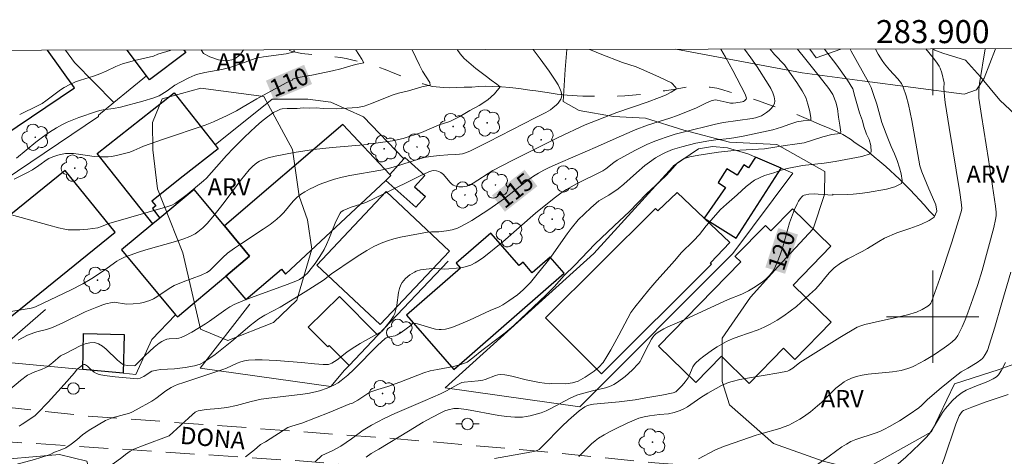
# Model space of a CAD drawing. Units: metres. Extents: x 283595 to 284110, y 1670464 to 1671028.
# Drawn here: x 283821 to 283906, y 1670988 to 1671026 of the extents above; entities that cross this region are included whole.
import ezdxf
from ezdxf.enums import TextEntityAlignment as Align

# ---------------------------------------------------------------- set-up
doc = ezdxf.new("R2010")
doc.units = ezdxf.units.M
doc.header["$MEASUREMENT"] = 0
doc.linetypes.add('HIDDEN', pattern=[0.375, 0.25, -0.125])
doc.linetypes.add('Intermitente', pattern=[48, 15, -2, 2, -2, 2, -2, 2, -2, 2, -2, 15])
for name, color, linetype, lineweight in [('Articulacao', 7, 'Continuous', 18), ('Cerca', 8, 'Cerca', 20), ('Edificacoes', 7, 'Continuous', 30), ('Malha_Coordenadas', 7, 'Continuous', 15), ('Muro_Grade', 8, 'Continuous', 20), ('Nao_Pavimentada_S_Mfio', 10, 'HIDDEN', 15), ('Poste', 7, 'Continuous', 9), ('Rio_Intermitente', 5, 'Intermitente', 9), ('Topon_Curvas_Mestras_Masc', 255, 'Continuous', 9), ('Topon_de_Vias', 7, 'Continuous', 9)]:
    doc.layers.add(name, color=color, linetype=linetype, lineweight=lineweight)
for name, color, linetype, lineweight, true_color in [('Arvores_Isoladas', 7, 'Continuous', 18, 0x00ff33), ('Curvas_Intermediarias', 7, 'Continuous', 9, 0x783c14), ('Curvas_Mestras', 7, 'Continuous', 20, 0x783c14), ('Topon_Curvas_Mestras', 7, 'Continuous', 9, 0x783c14), ('Topon_Vegetacao', 7, 'Continuous', 9, 0x00ff33), ('Vegetacao', 7, 'Orla8', 9, 0x00ff33)]:
    doc.layers.add(name, color=color, linetype=linetype, lineweight=lineweight, true_color=true_color)
doc.styles.add('Arial', font='arial.ttf', dxfattribs={"height": 1.5})
doc.styles.get("Standard").update_dxf_attribs({"font": 'arial.ttf'})
doc.linetypes.add('Cerca', pattern='A,10,0,["X",Standard,S=1,R=0,X=0,Y=-0.5],0.1', length=10.1)
doc.linetypes.add('Orla8', pattern='A,6,-0.5,["V",Standard,S=1,R=0,X=-0.5,Y=-1],-0.5,6,-0.5,["V",Standard,S=1,R=0,X=-0.5,Y=-1],-0.5', length=14)

# ---------------------------------------------------------------- blocks, each defined once
blk = doc.blocks.new('Poste')
at = {"layer": 'Poste'}
for points in [[(-0.5, 0), (-1, 0)], [(0.5, 0), (1, 0)]]:
    blk.add_lwpolyline(points, dxfattribs=at)
blk.add_lwpolyline([(0, 0.5, 1), (0, -0.5, 1)], format="xyb", close=True, dxfattribs=at)
blk = doc.blocks.new('Arvore')
at = {"layer": 'Arvores_Isoladas'}
blk.add_lwpolyline([(-0.718, 0.493, 0.872324), (-0.722, -0.551, 0.862983), (0.284, -0.827, 0.900105), (0.89, 0.029, 0.863155), (0.262, 0.861, 0.882486)], format="xyb", close=True, dxfattribs=at)
blk.add_circle((0, 0), 0.0286, dxfattribs=at)

msp = doc.modelspace()

# ---------------------------------------------------------------- linework, layer by layer
at = {"layer": 'Articulacao', "flags": 128}
msp.add_lwpolyline([(283610.574, 1671022.811), (284092.617, 1671023.518), (284093.417, 1670469.25), (283611.399, 1670468.544), (283610.574, 1671022.811)], close=True, dxfattribs=at)
at = {"layer": 'Cerca', "flags": 128}
for points in [[(283854.118, 1671013.692), (283850.63, 1671017.347), (283847.807, 1671018.609), (283845.793, 1671018.88), (283842.709, 1671018.879), (283837.77, 1671014.927)], [(283827.202, 1670985.605), (283826.651, 1670987.486), (283824.282, 1670988.059), (283817.612, 1670987.477), (283817.966, 1670986.148)]]:
    msp.add_lwpolyline(points, dxfattribs=at)
at = {"layer": 'Curvas_Intermediarias', "flags": 128}
for points, elevation in [([(283819.411, 1670993.22), (283820.884, 1670994.473), (283821.504, 1670994.924), (283821.74, 1670995.058), (283821.988, 1670995.172), (283822.764, 1670995.466), (283823.016, 1670995.573), (283823.258, 1670995.698), (283823.413, 1670995.796), (283823.704, 1670996.023), (283824.351, 1670996.61), (283824.788, 1670996.813), (283826.066, 1670997.481), (283826.486, 1670997.649), (283826.896, 1670997.749), (283827.292, 1670997.755), (283827.648, 1670997.653), (283827.99, 1670997.454), (283828.322, 1670997.187), (283829.298, 1670996.234), (283829.737, 1670995.879), (283829.825, 1670995.844), (283830.207, 1670995.787), (283830.772, 1670995.75), (283830.831, 1670995.782), (283830.977, 1670995.923), (283831.69, 1670996.653), (283832.474, 1670997.353), (283832.913, 1670997.705), (283833.142, 1670997.856), (283833.381, 1670997.985), (283833.572, 1670998.052), (283833.776, 1670998.087), (283834.42, 1670998.12), (283834.629, 1670998.149), (283834.827, 1670998.206), (283835.138, 1670998.342), (283835.743, 1670998.664), (283836.918, 1670999.395), (283837.277, 1670999.631), (283838.679, 1671000.631), (283839.042, 1671000.856), (283839.42, 1671001.053), (283840.166, 1671001.382), (283840.928, 1671001.68), (283844.019, 1671002.788), (283844.776, 1671003.095), (283845.086, 1671003.248), (283845.38, 1671003.435), (283845.517, 1671003.542), (283845.763, 1671003.779), (283846.219, 1671004.329), (283846.436, 1671004.617), (283846.843, 1671005.215), (283847.207, 1671005.835), (283847.426, 1671006.276), (283847.622, 1671006.732), (283848.167, 1671008.122), (283848.368, 1671008.567), (283848.596, 1671008.989), (283848.668, 1671009.083), (283848.867, 1671009.224), (283849.553, 1671009.498), (283850.415, 1671009.762), (283850.835, 1671009.921), (283852.399, 1671010.664), (283855.503, 1671012.203), (283856.285, 1671012.573), (283856.567, 1671012.661), (283856.713, 1671012.675), (283856.974, 1671012.648), (283857.164, 1671012.601), (283857.341, 1671012.525), (283857.57, 1671012.335), (283858.11, 1671011.666), (283858.257, 1671011.524), (283858.419, 1671011.414), (283858.567, 1671011.351), (283858.904, 1671011.28), (283859.261, 1671011.277), (283859.597, 1671011.332), (283859.788, 1671011.395), (283860.154, 1671011.584), (283861.849, 1671012.694), (283863.536, 1671013.57), (283867.526, 1671015.547), (283869.86, 1671016.664), (283872.614, 1671017.722), (283875.224, 1671018.616), (283876.291, 1671019.02), (283876.816, 1671019.238), (283877.316, 1671019.48), (283877.771, 1671019.764), (283877.715, 1671019.891), (283877.335, 1671020.284), (283876.236, 1671020.817), (283874.751, 1671021.483), (283874.283, 1671021.671), (283873.097, 1671022.071), (283871.149, 1671022.822), (283870.469, 1671023.094), (283870.243, 1671023.192)], 114), ([(283820.053, 1671000.47), (283820.938, 1671000.603), (283821.818, 1671000.758), (283822.033, 1671000.812), (283822.243, 1671000.885), (283825.223, 1671002.316), (283826.297, 1671002.869), (283827.073, 1671003.334), (283828.082, 1671003.998), (283829.231, 1671004.815), (283829.433, 1671004.931), (283829.903, 1671005.158), (283830.389, 1671005.357), (283831.132, 1671005.618), (283831.766, 1671005.814), (283834.332, 1671006.522), (283834.959, 1671006.726), (283835.572, 1671006.96), (283835.812, 1671007.072), (283836.044, 1671007.206), (283836.267, 1671007.358), (283836.686, 1671007.704), (283837.062, 1671008.089), (283837.572, 1671008.684), (283838.546, 1671009.92), (283839.965, 1671011.818), (283840.703, 1671012.759), (283841.034, 1671013.07), (283841.374, 1671013.347), (283841.62, 1671013.496), (283841.802, 1671013.58), (283842.374, 1671013.789), (283842.966, 1671013.939), (283844.62, 1671014.256), (283846.286, 1671014.512), (283847.916, 1671014.693), (283851.001, 1671014.951), (283851.058, 1671015.025), (283851.713, 1671015.067), (283853.15, 1671015.272), (283854.061, 1671015.453), (283855.672, 1671015.973), (283857.208, 1671016.637), (283858.126, 1671016.945), (283858.988, 1671017.368), (283859.844, 1671017.894), (283860.662, 1671018.336), (283861.405, 1671018.813), (283862.004, 1671019.345), (283862.497, 1671019.936), (283862.186, 1671020.174), (283861.699, 1671020.525), (283861.3, 1671020.852), (283860.364, 1671021.53), (283859.371, 1671022.395), (283859.003, 1671022.813), (283858.751, 1671023.175)], 112), ([(283820.102, 1671008.834), (283823.35, 1671007.955), (283824.177, 1671007.712), (283824.731, 1671007.587), (283825.011, 1671007.553), (283825.353, 1671007.536), (283826.042, 1671007.546), (283826.734, 1671007.603), (283827.582, 1671007.727), (283827.904, 1671007.833), (283828.543, 1671008.079), (283833.674, 1671009.575), (283834.008, 1671009.69), (283834.315, 1671009.852), (283835.346, 1671010.618), (283836.764, 1671011.783), (283837.009, 1671012.037), (283838.751, 1671013.977), (283839.368, 1671014.633), (283840.319, 1671015.584), (283841.297, 1671016.507), (283841.791, 1671016.948), (283842.295, 1671017.356), (283842.828, 1671017.716), (283843.191, 1671017.907), (283843.448, 1671018), (283843.579, 1671018.031), (283844.018, 1671018.063), (283844.881, 1671018.076), (283845.4, 1671018.118), (283845.924, 1671018.106), (283846.536, 1671018.117), (283847.129, 1671018.075), (283848.253, 1671018.026), (283850.113, 1671018.158), (283850.7, 1671018.279), (283851.325, 1671018.509), (283852.686, 1671019.064), (283853.192, 1671019.24), (283853.679, 1671019.385), (283854.528, 1671019.59), (283855.702, 1671019.94), (283856.42, 1671020.103), (283856.389, 1671020.315), (283855.759, 1671021.301), (283855.478, 1671021.828), (283854.84, 1671023.169)], 111), ([(283844.604, 1671023.154), (283844.65, 1671022.979), (283843.936, 1671022.822), (283841.969, 1671022.539), (283841.338, 1671022.424), (283840.295, 1671022.044), (283839.028, 1671021.627), (283838.36, 1671021.452), (283836.863, 1671021.181), (283836.265, 1671021.031), (283836.005, 1671020.947), (283835.497, 1671020.739), (283834.76, 1671020.365), (283834.284, 1671020.089), (283833.607, 1671019.597), (283833.144, 1671019.296), (283832.898, 1671019.178), (283832.436, 1671019.001), (283831.488, 1671018.697), (283829.55, 1671018.196), (283828.958, 1671018.081), (283828.059, 1671017.949), (283827.765, 1671017.888), (283827.476, 1671017.808), (283825.944, 1671017.29), (283824.944, 1671016.885), (283824.461, 1671016.652), (283823.995, 1671016.394), (283823.388, 1671016.007), (283822.8, 1671015.588), (283822.225, 1671015.146), (283820.528, 1671013.771)], 109), ([(283865.34, 1671023.185), (283865.966, 1671022.385), (283866.732, 1671021.316), (283867.325, 1671020.426), (283867.504, 1671020.118), (283867.655, 1671019.81), (283867.765, 1671019.505), (283867.824, 1671019.207), (283867.812, 1671019.04), (283867.748, 1671018.871), (283867.643, 1671018.702), (283867.511, 1671018.539), (283867.361, 1671018.383), (283867.057, 1671018.111), (283866.862, 1671017.962), (283866.434, 1671017.708), (283865.522, 1671017.263), (283861.474, 1671015.17), (283859.842, 1671014.362), (283859.477, 1671014.215), (283859.224, 1671014.144), (283858.968, 1671014.094), (283858.628, 1671014.065), (283857.938, 1671014.058), (283857.232, 1671013.999), (283856.432, 1671013.906), (283855.907, 1671013.805), (283855.015, 1671013.555), (283853.69, 1671013.122), (283852.797, 1671012.87), (283852.132, 1671012.725), (283849.442, 1671012.253), (283848.778, 1671012.11), (283848.124, 1671011.935), (283847.681, 1671011.796), (283846.801, 1671011.469), (283846.371, 1671011.28), (283845.953, 1671011.072), (283845.549, 1671010.844), (283845.164, 1671010.595), (283844.839, 1671010.335), (283844.542, 1671010.038), (283843.712, 1671009.058), (283843.423, 1671008.746), (283843.11, 1671008.462), (283842.524, 1671008.013), (283841.919, 1671007.586), (283840.057, 1671006.359), (283839.444, 1671005.94), (283838.846, 1671005.504), (283838.437, 1671005.147), (283837.479, 1671004.175), (283837.266, 1671003.989), (283837.034, 1671003.829), (283836.566, 1671003.622), (283834.99, 1671003.033), (283834.221, 1671002.7), (283833.909, 1671002.529), (283833.607, 1671002.334), (283832.718, 1671001.723), (283832.412, 1671001.546), (283832.094, 1671001.4), (283831.824, 1671001.311), (283831.544, 1671001.243), (283831.257, 1671001.194), (283830.671, 1671001.135), (283830.089, 1671001.104), (283829.909, 1671001.109), (283829.184, 1671001.24), (283829.006, 1671001.254), (283828.829, 1671001.244), (283828.293, 1671001.125), (283828.027, 1671001.042), (283827.5, 1671000.847), (283826.505, 1671000.422), (283824.625, 1670999.503), (283823.672, 1670999.077), (283823.136, 1670998.904), (283822.31, 1670998.7), (283822.04, 1670998.62), (283821.497, 1670998.399), (283820.67, 1670997.982)], 113), ([(283833.935, 1671023.139), (283833.86, 1671023.108), (283832.805, 1671022.776), (283832.434, 1671022.621), (283830.782, 1671022.237), (283829.729, 1671021.943), (283829.159, 1671021.721), (283828.327, 1671021.317), (283827.765, 1671021.069), (283827.215, 1671020.878), (283826.103, 1671020.534), (283825.659, 1671020.37), (283825.151, 1671020.151), (283824.667, 1671019.89), (283824.342, 1671019.673), (283823.086, 1671018.723), (283822.76, 1671018.51), (283822.418, 1671018.324), (283820.815, 1671017.555)], 108), ([(283826.838, 1670990.171), (283828.246, 1670991.012), (283828.831, 1670991.222), (283830.334, 1670991.652), (283830.543, 1670991.735), (283830.916, 1670991.92), (283832.264, 1670992.674), (283832.609, 1670992.908), (283833.494, 1670993.579), (283833.96, 1670993.868), (283834.227, 1670993.997), (283834.501, 1670994.112), (283835.065, 1670994.313), (283838.434, 1670995.42), (283838.75, 1670995.542), (283839.686, 1670995.965), (283840.001, 1670996.087), (283840.32, 1670996.182), (283840.645, 1670996.237), (283841.239, 1670996.274), (283841.839, 1670996.273), (283843.05, 1670996.199), (283845.248, 1670996.024), (283846.382, 1670995.912), (283847.134, 1670995.862), (283847.6, 1670995.869), (283847.873, 1670995.967), (283848.347, 1670996.272), (283849.199, 1670996.941), (283849.639, 1670997.254), (283850.335, 1670997.679), (283852.243, 1670998.759), (283852.938, 1670999.616), (283853.229, 1671000.059), (283853.341, 1671000.295), (283853.45, 1671000.637), (283853.521, 1671000.997), (283853.669, 1671002.104), (283853.75, 1671002.455), (283853.873, 1671002.783), (283853.983, 1671002.975), (283854.123, 1671003.156), (283854.285, 1671003.326), (283854.654, 1671003.627), (283855.045, 1671003.873), (283855.209, 1671003.952), (283855.569, 1671004.059), (283856.329, 1671004.166), (283856.789, 1671004.184), (283857.696, 1671004.136), (283859.031, 1671004.255), (283859.346, 1671004.304), (283859.65, 1671004.379), (283859.939, 1671004.488), (283860.328, 1671004.689), (283860.703, 1671004.924), (283861.068, 1671005.183), (283862.728, 1671006.511), (283865.542, 1671008.977), (283867.157, 1671010.279), (283867.87, 1671010.798), (283868.238, 1671011.039), (283869.104, 1671011.528), (283871.391, 1671012.659), (283871.661, 1671012.838), (283872.334, 1671013.385), (283872.621, 1671013.573), (283874.164, 1671014.414), (283875.214, 1671014.935), (283875.748, 1671015.171), (283876.29, 1671015.385), (283876.968, 1671015.619), (283877.657, 1671015.828), (283878.352, 1671016.019), (283881.155, 1671016.72), (283881.841, 1671016.846), (283884.338, 1671017.193), (283884.619, 1671017.251), (283884.887, 1671017.333), (283885.137, 1671017.445), (283885.582, 1671017.728), (283885.803, 1671017.906), (283886.002, 1671018.1), (283886.163, 1671018.305), (283886.269, 1671018.514), (283886.304, 1671018.723), (283886.253, 1671019.074), (283886.129, 1671019.438), (283885.951, 1671019.811), (283885.734, 1671020.187), (283884.773, 1671021.683), (283884.232, 1671022.471), (283883.672, 1671023.212)], 116), ([(283833.775, 1670989.662), (283835.796, 1670991.53), (283836.035, 1670991.716), (283836.163, 1670991.787), (283836.299, 1670991.837), (283836.639, 1670991.911), (283836.988, 1670991.958), (283838.065, 1670992.032), (283838.777, 1670992.117), (283839.631, 1670992.311), (283840.901, 1670992.654), (283841.756, 1670992.845), (283842.427, 1670992.949), (283845.137, 1670993.255), (283845.807, 1670993.358), (283846.467, 1670993.492), (283846.806, 1670993.58), (283847.477, 1670993.806), (283847.804, 1670993.947), (283848.12, 1670994.106), (283848.421, 1670994.284), (283848.705, 1670994.484), (283849.267, 1670994.945), (283849.806, 1670995.44), (283851.879, 1670997.544), (283852.469, 1670998.092), (283852.598, 1670998.162), (283852.88, 1670998.258), (283853.377, 1670998.356), (283853.561, 1670998.425), (283853.913, 1670998.646), (283854.754, 1670999.282), (283854.888, 1670999.405), (283854.96, 1670999.444), (283855.308, 1670999.382), (283856.558, 1670999.011), (283856.872, 1670998.938), (283857.186, 1670998.893), (283857.368, 1670998.887), (283857.738, 1670998.927), (283858.287, 1670999.077), (283858.921, 1670999.317), (283859.828, 1670999.707), (283861.627, 1671000.533), (283862.411, 1671000.869), (283862.708, 1671001.032), (283863.234, 1671001.369), (283864, 1671001.914), (283864.469, 1671002.323), (283865.104, 1671002.986), (283865.705, 1671003.687), (283866.567, 1671004.773), (283866.924, 1671005.244), (283868.285, 1671007.182), (283868.638, 1671007.656), (283869.256, 1671008.4), (283869.786, 1671008.943), (283870.345, 1671009.458), (283871.049, 1671010.05), (283871.902, 1671010.545), (283872.716, 1671011.086), (283873.216, 1671011.5), (283874.3, 1671012.483), (283875.038, 1671013.117), (283875.423, 1671013.41), (283875.968, 1671013.774), (283876.542, 1671014.099), (283876.837, 1671014.245), (283877.44, 1671014.498), (283878.237, 1671014.755), (283879.466, 1671015.049), (283880.585, 1671015.268), (283881.179, 1671015.351), (283882.378, 1671015.477), (283882.934, 1671015.556), (283883.702, 1671015.695), (283886.124, 1671016.214), (283886.88, 1671016.437), (283887.61, 1671016.709), (283888.204, 1671016.908), (283888.765, 1671016.993), (283889.415, 1671017.065), (283889.427, 1671017.247), (283889.353, 1671017.803), (283889.178, 1671018.457), (283888.985, 1671019.007), (283888.686, 1671019.588), (283888.205, 1671020.32), (283887.569, 1671021.228), (283887.157, 1671021.845), (283886.287, 1671022.763), (283885.906, 1671023.215)], 117), ([(283888.264, 1671023.218), (283889.002, 1671022.317), (283890.144, 1671020.859), (283890.999, 1671019.8), (283891.348, 1671019.268), (283891.597, 1671018.626), (283891.741, 1671018.076), (283891.84, 1671017.313), (283891.952, 1671016.612), (283892.014, 1671016.019), (283891.977, 1671015.91), (283891.234, 1671015.808), (283890.453, 1671015.596), (283888.842, 1671015.101), (283888.05, 1671014.962), (283887.194, 1671014.86), (283885.396, 1671014.582), (283882.761, 1671014.414), (283881.425, 1671014.269), (283879.715, 1671014.016), (283878.934, 1671013.877), (283878.391, 1671013.714), (283877.86, 1671013.358), (283877.454, 1671012.892), (283876.873, 1671012.269), (283876.33, 1671011.731), (283875.168, 1671010.655), (283873.687, 1671009.125), (283872.357, 1671007.886), (283870.695, 1671006.302), (283868.971, 1671004.488), (283868.034, 1671003.569), (283867.16, 1671002.589), (283866.46, 1671001.9), (283863.706, 1670999.282), (283863.056, 1670998.726), (283862.438, 1670998.224), (283860.901, 1670997.075), (283860.108, 1670996.428), (283859.621, 1670996.066), (283859.065, 1670995.866), (283858.428, 1670995.697), (283857.049, 1670995.438), (283856.424, 1670995.305), (283855.862, 1670995.148), (283854.314, 1670994.531), (283853.789, 1670994.338), (283852.734, 1670993.958), (283851.866, 1670993.698), (283851.192, 1670993.456), (283850.13, 1670992.755), (283849.68, 1670992.501), (283849.449, 1670992.437), (283847.657, 1670991.705), (283845.275, 1670990.775), (283844.406, 1670990.523), (283844.074, 1670990.39), (283842.137, 1670989.164)], 118), ([(283890.606, 1671023.222), (283891.677, 1671021.817), (283892.611, 1671020.53), (283893.08, 1671019.785), (283893.236, 1671019.113), (283893.653, 1671017.679), (283893.896, 1671017.008), (283894.034, 1671016.512), (283894.264, 1671015.852), (283894.476, 1671015.38), (283894.638, 1671014.86), (283894.663, 1671014.316), (283894.569, 1671014.128), (283893.845, 1671013.911), (283891.529, 1671013.458), (283890.579, 1671013.337), (283888.694, 1671013.133), (283887.37, 1671012.855), (283886.846, 1671012.722), (283886.228, 1671012.487), (283885.403, 1671012.245), (283884.554, 1671011.846), (283883.817, 1671011.314), (283883.036, 1671010.583), (283882.099, 1671009.76), (283881.606, 1671009.295), (283880.357, 1671007.88), (283879.776, 1671007.136), (283879.238, 1671006.58), (283878.189, 1671005.54), (283877.764, 1671005.068), (283877.402, 1671004.621), (283876.059, 1671003.139), (283875.366, 1671002.335), (283874.154, 1671000.823), (283873.816, 1671000.364), (283872.779, 1670998.392), (283872.079, 1670997.134), (283871.742, 1670996.566), (283871.404, 1670996.046), (283871.036, 1670995.616), (283870.63, 1670995.284), (283869.868, 1670994.764), (283869.256, 1670994.426), (283868.756, 1670994.281), (283868.169, 1670994.184), (283866.914, 1670994.215), (283866.75, 1670994.183), (283865.892, 1670994.296), (283864.746, 1670994.519), (283863.622, 1670994.814), (283863.249, 1670994.897), (283862.877, 1670994.957), (283862.506, 1670994.983), (283862.285, 1670994.965), (283862.066, 1670994.912), (283861.194, 1670994.569), (283860.972, 1670994.507), (283860.571, 1670994.442), (283859.348, 1670994.326), (283859.147, 1670994.287), (283858.827, 1670994.139), (283857.82, 1670993.588), (283857.309, 1670993.327), (283855.994, 1670992.744), (283853.351, 1670991.607), (283852.418, 1670991.174), (283851.865, 1670990.889), (283851.322, 1670990.587), (283850.612, 1670990.154), (283849.597, 1670989.398), (283848.658, 1670988.771)], 119), ([(283861.986, 1670987.696), (283864.779, 1670988.185), (283865.532, 1670988.337), (283865.757, 1670988.419), (283865.853, 1670988.486), (283866.192, 1670988.808), (283867.844, 1670990.49), (283868.409, 1670991.025), (283868.869, 1670991.434), (283869.342, 1670991.827), (283869.828, 1670992.194), (283870.051, 1670992.304), (283870.298, 1670992.366), (283870.577, 1670992.41), (283872.812, 1670992.631), (283874.194, 1670992.806), (283875.121, 1670992.958), (283876.506, 1670993.213), (283877.486, 1670993.414), (283877.721, 1670993.501), (283877.819, 1670993.573), (283878.255, 1670994.028), (283878.526, 1670994.355), (283878.774, 1670994.696), (283878.876, 1670994.875), (283879.201, 1670995.651), (283879.305, 1670995.824), (283879.435, 1670995.976), (283879.776, 1670996.282), (283880.136, 1670996.577), (283880.9, 1670997.127), (283881.298, 1670997.381), (283882.113, 1670997.842), (283882.638, 1670998.087), (283883.182, 1670998.296), (283884.847, 1670998.865), (283885.384, 1670999.085), (283885.9, 1670999.345), (283886.494, 1670999.7), (283887.076, 1671000.08), (283887.647, 1671000.482), (283888.181, 1671000.881), (283889.299, 1671001.931), (283889.818, 1671002.385), (283890.274, 1671002.898), (283890.605, 1671003.328), (283891.011, 1671003.806), (283891.454, 1671004.235), (283891.985, 1671004.652), (283892.641, 1671005.033), (283893.865, 1671005.661), (283894.34, 1671005.927), (283895.314, 1671006.532), (283895.814, 1671006.81), (283896.881, 1671007.275), (283897.999, 1671007.644), (283898.967, 1671008), (283899.685, 1671008.357), (283900.116, 1671008.653), (283900.366, 1671009.161), (283900.26, 1671009.699), (283899.992, 1671010.371), (283899.649, 1671011.091), (283899.063, 1671012.579), (283898.882, 1671013.106), (283898.178, 1671017.034), (283897.909, 1671018.405), (283897.692, 1671019.16), (283897.436, 1671019.929), (283897.28, 1671020.241), (283896.974, 1671020.626), (283896.26, 1671021.414), (283895.806, 1671021.954), (283895.601, 1671022.239), (283895.267, 1671022.783), (283895.038, 1671023.228)], 121), ([(283899.398, 1671023.235), (283900.048, 1671022.453), (283900.318, 1671022.1), (283900.558, 1671021.733), (283900.651, 1671021.553), (283900.788, 1671021.169), (283900.98, 1671020.29), (283900.968, 1671019.842), (283901.008, 1671019.121), (283901.065, 1671018.582), (283901.411, 1671016.409), (283902.349, 1671010.776), (283902.469, 1671009.95), (283902.518, 1671009.431), (283902.493, 1671009.219), (283902.352, 1671008.715), (283901.666, 1671006.46), (283900.615, 1671003.311), (283899.889, 1671001.308), (283899.824, 1671001.175), (283899.735, 1671001.053), (283899.57, 1671000.907), (283899.094, 1671000.623), (283898.584, 1671000.394), (283897.803, 1671000.171), (283897.193, 1671000.021), (283894.732, 1670999.472), (283894.121, 1670999.322), (283893.77, 1670999.223), (283893.432, 1670999.089), (283891.929, 1670998.2), (283889.855, 1670996.911), (283888.481, 1670996.039), (283887.865, 1670995.552), (283887.568, 1670995.358), (283887.409, 1670995.285), (283886.654, 1670995.127), (283883.935, 1670994.689), (283883.263, 1670994.554), (283882.601, 1670994.391), (283882.286, 1670994.29), (283881.675, 1670994.026), (283880.502, 1670993.376), (283879.9, 1670992.996), (283878.72, 1670992.193), (283878.414, 1670992.016), (283878.088, 1670991.868), (283877.571, 1670991.704), (283877.07, 1670991.591), (283876.299, 1670991.523), (283875.433, 1670991.41), (283874.962, 1670991.331), (283874.51, 1670991.196), (283873.485, 1670990.766), (283872.473, 1670990.288), (283871.978, 1670990.028), (283871.495, 1670989.753), (283871.024, 1670989.461), (283870.713, 1670989.237), (283870.419, 1670988.986), (283869.307, 1670987.891)], 122), ([(283904.532, 1671023.242), (283904.059, 1671020.236), (283904, 1671019.649), (283903.988, 1671019.24), (283904.008, 1671018.969), (283904.225, 1671017.45), (283904.835, 1671013.657), (283905.441, 1671009.609), (283905.501, 1671009.061), (283905.504, 1671008.764), (283905.452, 1671008.437), (283905.294, 1671007.752), (283904.277, 1671004.015), (283903.902, 1671002.806), (283903.484, 1671001.568), (283903.038, 1671000.338), (283902.798, 1670999.732), (283902.545, 1670999.134), (283902.276, 1670998.548), (283902.187, 1670998.387), (283901.962, 1670998.089), (283901.692, 1670997.823), (283901.398, 1670997.59), (283900.992, 1670997.3), (283900.157, 1670996.742), (283899.298, 1670996.218), (283898.423, 1670995.735), (283898.238, 1670995.646), (283897.851, 1670995.5), (283897.247, 1670995.346), (283896.523, 1670995.228), (283894.411, 1670995.009), (283893.89, 1670994.932), (283893.378, 1670994.827), (283892.942, 1670994.681), (283892.525, 1670994.47), (283892.325, 1670994.347), (283891.946, 1670994.078), (283891.608, 1670993.8), (283891.284, 1670993.503), (283890.34, 1670992.571), (283890.017, 1670992.271), (283889.39, 1670991.764), (283888.79, 1670991.332), (283888.482, 1670991.128), (283887.845, 1670990.76), (283887.517, 1670990.6), (283887.128, 1670990.44), (283886.729, 1670990.302), (283885.088, 1670989.843), (283884.682, 1670989.717), (283882.79, 1670989.078), (283881.855, 1670988.734), (283881.101, 1670988.419), (283879.687, 1670987.673)], 123), ([(283906.763, 1671003.856), (283905.945, 1671000.999), (283905.38, 1670999.101), (283904.737, 1670997.088), (283904.554, 1670996.714), (283904.395, 1670996.491), (283904.304, 1670996.391), (283904.161, 1670996.26), (283903.844, 1670996.025), (283903.049, 1670995.532), (283902.455, 1670995.216), (283901.935, 1670994.822), (283900.726, 1670993.842), (283899.537, 1670992.836), (283899.014, 1670992.294), (283898.787, 1670992.1), (283897.961, 1670991.531), (283897.118, 1670990.981), (283896.253, 1670990.473), (283895.811, 1670990.241), (283895.41, 1670990.061), (283894.997, 1670989.904), (283893.316, 1670989.344), (283892.909, 1670989.175), (283892.506, 1670988.96), (283892.121, 1670988.707), (283891.007, 1670987.921), (283888.828, 1670986.346)], 124), ([(283897.751, 1670983.081), (283898.844, 1670984.032), (283899.233, 1670984.438), (283899.793, 1670985.155), (283900.124, 1670985.667), (283900.27, 1670985.932), (283900.399, 1670986.204), (283900.701, 1670986.934), (283900.976, 1670987.677), (283902.01, 1670990.682), (283902.297, 1670991.415), (283902.451, 1670991.668), (283902.594, 1670991.808), (283902.675, 1670991.864), (283903.375, 1670992.158), (283904.63, 1670992.614), (283906.536, 1670993.265)], 126), ([(283820.044, 1670987.076), (283822.107, 1670987.622), (283823.188, 1670987.961), (283823.469, 1670988.063), (283823.832, 1670988.242), (283824.318, 1670988.443), (283824.817, 1670988.632), (283825.278, 1670988.953), (283825.771, 1670989.326), (283826.276, 1670989.758), (283826.838, 1670990.171)], 116), ([(283833.775, 1670989.662), (283831.6, 1670988.876), (283830.701, 1670988.512), (283830.41, 1670988.344), (283829.99, 1670988.064), (283829.66, 1670987.789), (283828.918, 1670987.257), (283828.453, 1670986.969), (283828.206, 1670986.855), (283827.385, 1670986.547), (283825.713, 1670985.993), (283822.718, 1670985.054), (283821.298, 1670984.643), (283820.844, 1670984.472), (283820.411, 1670984.263)], 117), ([(283842.137, 1670989.164), (283841.688, 1670988.935), (283841.414, 1670988.662), (283841.171, 1670988.451), (283840.664, 1670988.047), (283840.4, 1670987.861)], 118), ([(283848.658, 1670988.771), (283847.985, 1670988.396), (283847.03, 1670987.964), (283846.453, 1670987.424)], 119)]:
    msp.add_lwpolyline(points, dxfattribs=dict(at, elevation=elevation))
at = {"layer": 'Curvas_Mestras', "flags": 128}
for points, elevation in [([(283849.972, 1671023.162), (283850.5, 1671022.349), (283850.651, 1671022.04), (283849.934, 1671021.885), (283849.256, 1671021.674), (283848.652, 1671021.512), (283847.943, 1671021.343), (283846.145, 1671020.963), (283844.957, 1671020.764), (283844.478, 1671020.614), (283844.504, 1671020.56), (283843.984, 1671020.31), (283842.598, 1671019.579), (283841.382, 1671018.911), (283840.201, 1671018.203), (283839.604, 1671017.863), (283838.801, 1671017.456), (283837.632, 1671016.906), (283836.909, 1671016.629), (283833.285, 1671015.412), (283831.564, 1671014.808), (283831.224, 1671014.659), (283830.725, 1671014.41), (283830.38, 1671014.281), (283829.446, 1671014.036), (283828.812, 1671013.916), (283828.495, 1671013.878), (283828.177, 1671013.861), (283827.728, 1671013.873), (283827.277, 1671013.917), (283825.921, 1671014.116), (283825.47, 1671014.162), (283825.022, 1671014.176), (283824.8, 1671014.163), (283824.354, 1671014.088), (283824.134, 1671014.029), (283823.703, 1671013.883), (283823.34, 1671013.725), (283823.191, 1671013.636), (283822.477, 1671013.117), (283821.922, 1671012.75), (283821.491, 1671012.501), (283820.339, 1671011.944)], 110), ([(283821.034, 1670990.678), (283821.868, 1670991.22), (283822.154, 1670991.437), (283822.329, 1670991.599), (283823.271, 1670992.594), (283824.66, 1670994.113), (283825.58, 1670995.131), (283825.808, 1670995.443), (283826.106, 1670995.701), (283826.285, 1670995.819), (283826.372, 1670995.853), (283826.457, 1670995.861), (283826.537, 1670995.839), (283826.691, 1670995.719), (283826.921, 1670995.474), (283827.285, 1670995.198), (283827.483, 1670995.075), (283827.696, 1670994.999), (283828.161, 1670994.917), (283829.107, 1670994.79), (283830.063, 1670994.699), (283831.075, 1670994.63), (283831.258, 1670994.673), (283831.432, 1670994.749), (283831.575, 1670994.829), (283832.126, 1670995.197), (283832.27, 1670995.269), (283832.421, 1670995.319), (283832.716, 1670995.377), (283833.017, 1670995.414), (283834.25, 1670995.479), (283835.171, 1670995.586), (283835.981, 1670995.738), (283836.462, 1670995.885), (283836.796, 1670996.055), (283837.755, 1670996.738), (283839.365, 1670998.011), (283840.813, 1670999.234), (283841.563, 1670999.808), (283842.073, 1671000.128), (283843.406, 1671000.845), (283845.563, 1671002.169), (283847.163, 1671003.19), (283847.855, 1671003.737), (283849.735, 1671004.997), (283850.326, 1671005.383), (283850.926, 1671005.748), (283851.537, 1671006.084), (283852.165, 1671006.38), (283852.711, 1671006.587), (283853.274, 1671006.756), (283853.849, 1671006.896), (283856.189, 1671007.331), (283856.515, 1671007.364), (283857.176, 1671007.372), (283857.826, 1671007.465), (283858.312, 1671007.556), (283858.78, 1671007.694), (283859.001, 1671007.791), (283859.512, 1671008.062), (283860.017, 1671008.354), (283860.514, 1671008.661), (283861.494, 1671009.308), (283862.855, 1671010.259), (283864.781, 1671011.775), (283865.387, 1671012.204), (283865.821, 1671012.47), (283866.267, 1671012.715), (283866.722, 1671012.942), (283867.709, 1671013.395), (283870.93, 1671014.771), (283872.296, 1671015.39), (283874.192, 1671016.208), (283875.261, 1671016.611), (283877.21, 1671017.223), (283877.874, 1671017.458), (283879.521, 1671018.133), (283880.364, 1671018.563), (283880.788, 1671018.743), (283881.005, 1671018.798), (283881.155, 1671018.811), (283881.307, 1671018.799), (283882.088, 1671018.609), (283882.468, 1671018.54), (283882.694, 1671018.526), (283882.916, 1671018.545), (283883.46, 1671018.632), (283883.576, 1671018.678), (283883.676, 1671018.742), (283883.805, 1671018.87), (283883.839, 1671018.966), (283883.832, 1671019.05), (283883.735, 1671019.321), (283882.665, 1671021.35), (283882.029, 1671022.515), (283881.623, 1671023.209)], 115), ([(283851.96, 1670988.504), (283854.525, 1670990.091), (283855.802, 1670990.856), (283856.545, 1670991.268), (283857.391, 1670991.709), (283857.675, 1670991.842), (283857.97, 1670991.941), (283858.478, 1670992.036), (283858.863, 1670992.039), (283859.563, 1670991.944), (283862.36, 1670991.442), (283863.058, 1670991.347), (283863.757, 1670991.289), (283864.086, 1670991.285), (283864.418, 1670991.304), (283864.751, 1670991.344), (283865.082, 1670991.403), (283865.731, 1670991.57), (283866.044, 1670991.674), (283866.464, 1670991.841), (283866.873, 1670992.037), (283868.484, 1670992.91), (283869.133, 1670993.194), (283869.618, 1670993.346), (283870.603, 1670993.61), (283871.624, 1670993.845), (283871.873, 1670993.915), (283872.112, 1670994.004), (283872.337, 1670994.119), (283872.671, 1670994.335), (283873.317, 1670994.826), (283873.924, 1670995.375), (283874.484, 1670995.956), (283874.612, 1670996.119), (283874.721, 1670996.298), (283875.08, 1670997.073), (283875.608, 1670998.053), (283875.729, 1670998.238), (283875.866, 1670998.405), (283876.023, 1670998.547), (283876.333, 1670998.759), (283876.665, 1670998.946), (283877.012, 1670999.115), (283878.447, 1670999.737), (283882.247, 1671001.485), (283883.446, 1671001.975), (283884.027, 1671002.249), (283884.606, 1671002.611), (283885.223, 1671003.035), (283885.514, 1671003.267), (283885.783, 1671003.516), (283886.019, 1671003.786), (283886.212, 1671004.081), (283886.516, 1671004.71), (283886.768, 1671005.372), (283886.986, 1671006.058), (283887.589, 1671008.154), (283887.826, 1671008.833), (283888.018, 1671009.317), (283888.238, 1671009.794), (283888.363, 1671010.018), (283888.501, 1671010.225), (283888.654, 1671010.41), (283888.747, 1671010.486), (283888.858, 1671010.543), (283888.983, 1671010.583), (283889.255, 1671010.628), (283889.786, 1671010.654), (283890.049, 1671010.65), (283891.335, 1671010.556), (283891.341, 1671010.642), (283892.573, 1671010.618), (283893.101, 1671010.636), (283893.674, 1671010.685), (283894.327, 1671010.775), (283895.994, 1671011.064), (283896.722, 1671011.275), (283897.295, 1671011.552), (283897.345, 1671011.817), (283897.264, 1671012.413), (283897.122, 1671012.913), (283896.904, 1671013.57), (283896.669, 1671014.148), (283896.389, 1671014.768), (283896.097, 1671015.497), (283895.595, 1671016.864), (283895.148, 1671018.442), (283894.875, 1671019.285), (283894.664, 1671019.875), (283894.425, 1671020.339), (283892.91, 1671023.044), (283892.824, 1671023.225)], 120), ([(283906.3, 1670996.028), (283905.956, 1670995.367), (283905.769, 1670995.051), (283905.702, 1670994.961), (283905.534, 1670994.804), (283905.235, 1670994.617), (283904.769, 1670994.396), (283903.641, 1670993.953), (283902.909, 1670993.63), (283902.564, 1670993.435), (283902.099, 1670993.095), (283901.672, 1670992.695), (283901.095, 1670992.034), (283900.849, 1670991.696), (283899.982, 1670990.243), (283899.744, 1670989.898), (283899.477, 1670989.578), (283898.891, 1670988.975), (283898.283, 1670988.391), (283897.658, 1670987.821), (283895.089, 1670985.61), (283893.031, 1670984.024)], 125), ([(283820.777, 1670990.519), (283821.034, 1670990.678)], 115), ([(283850.849, 1670987.821), (283851.299, 1670988.142), (283851.96, 1670988.504)], 120)]:
    msp.add_lwpolyline(points, dxfattribs=dict(at, elevation=elevation))
at = {"layer": 'Edificacoes', "flags": 128}
for points in [[(283812.493, 1671023.107), (283818.072, 1671014.824), (283825.568, 1671019.873), (283823.217, 1671023.123)], [(283835.062, 1671023.14), (283835.215, 1671022.937), (283832.075, 1671020.568), (283831.816, 1671020.91), (283830.136, 1671023.133)]]:
    msp.add_lwpolyline(points, dxfattribs=at)
for points in [[(283832.354, 1671008.051), (283827.538, 1671014.17), (283834.224, 1671019.433), (283837.77, 1671014.927), (283838.042, 1671014.582), (283835.001, 1671012.189), (283832.274, 1671010.043), (283832.614, 1671009.611), (283832.322, 1671009.381), (283832.966, 1671008.562)], [(283840.414, 1671001.485), (283843.531, 1671004.123), (283843.881, 1671003.709), (283852.567, 1671011.833), (283853.01, 1671012.247), (283852.912, 1671012.351), (283848.85, 1671016.673), (283838.579, 1671007.888), (283840.757, 1671005.263), (283838.694, 1671003.517)], [(283852.912, 1671012.351), (283854.118, 1671013.692), (283854.225, 1671013.812), (283855.943, 1671012.267), (283855.06, 1671011.285), (283856.003, 1671010.437), (283855.161, 1671009.5), (283852.567, 1671011.833), (283853.01, 1671012.247)], [(283884.637, 1671013.855), (283884.033, 1671012.917), (283883.616, 1671013.186), (283883.03, 1671012.275), (283882.152, 1671012.84), (283881.381, 1671011.642), (283882.013, 1671011.225), (283880.184, 1671008.558), (283882.95, 1671006.828), (283886.855, 1671012.896)], [(283816.599, 1670997.244), (283829.093, 1671007.342), (283824.769, 1671012.693), (283812.274, 1671002.595)], [(283840.757, 1671005.263), (283838.579, 1671007.888), (283835.949, 1671011.05), (283832.966, 1671008.562), (283832.354, 1671008.051), (283829.653, 1671005.798), (283834.34, 1671000.179), (283834.498, 1670999.989), (283838.694, 1671003.517)], [(283846.594, 1671004.485), (283852.611, 1671010.863), (283858.088, 1671005.695), (283852.071, 1670999.318)], [(283871.27, 1670995.043), (283880.825, 1671004.576), (283880.718, 1671004.683), (283882.398, 1671006.441), (283880.184, 1671008.558), (283877.846, 1671010.794), (283876.17, 1671009.179), (283875.944, 1671009.405), (283866.421, 1670999.903)], [(283876.22, 1670997.454), (283883.351, 1671004.768), (283882.868, 1671005.239), (283882.903, 1671005.275), (283885.482, 1671007.921), (283885.957, 1671007.458), (283887.827, 1671009.376), (283891.172, 1671006.115), (283887.888, 1671002.747), (283891.181, 1670999.536), (283888.032, 1670996.307), (283887.047, 1670997.267), (283884.081, 1670994.225), (283881.667, 1670996.578), (283879.45, 1670994.304)], [(283858.462, 1670995.428), (283868.043, 1671003.784), (283866.832, 1671005.171), (283865.27, 1671003.809), (283864.468, 1671004.729), (283864.133, 1671004.436), (283861.67, 1671007.261), (283858.669, 1671004.643), (283859.044, 1671004.213), (283854.361, 1671000.129)], [(283849.379, 1670995.773), (283847.656, 1670997.512), (283847.527, 1670997.384), (283845.841, 1670999.086), (283848.547, 1671001.767), (283851.877, 1670998.405)], [(283826.279, 1670995.426), (283826.353, 1670998.557), (283829.878, 1670998.473), (283829.798, 1670995.099)]]:
    msp.add_lwpolyline(points, close=True, dxfattribs=at)
at = {"layer": 'Malha_Coordenadas', "flags": 128}
for points in [[(283900, 1671023.235), (283900, 1671019.236)], [(283900, 1671004), (283900, 1670996)], [(283904, 1671000), (283896, 1671000)]]:
    msp.add_lwpolyline(points, dxfattribs=at)
at = {"layer": 'Muro_Grade', "flags": 128}
for points in [[(283828.982, 1671018.588), (283825.568, 1671022.049), (283824.798, 1671023.125)], [(283905.445, 1671023.243), (283904.452, 1671020.693), (283903.788, 1671019.672), (283902.718, 1671019.307), (283893.878, 1671020.479), (283888.678, 1671021.168), (283877.711, 1671023.203)], [(283831.816, 1671020.91), (283828.982, 1671018.588)], [(283828.982, 1671018.588), (283827.65, 1671017.496), (283827.65, 1671017.366), (283819.463, 1671011.848)], [(283840.788, 1671001.102), (283836.476, 1670995.555), (283847.807, 1670993.966), (283848.982, 1670995.355), (283849.379, 1670995.773), (283851.877, 1670998.405), (283857.982, 1671004.837)], [(283823.047, 1671000.63), (283817.927, 1670996.203), (283826.279, 1670995.426), (283829.798, 1670995.099), (283830.888, 1670994.998), (283832.275, 1670998.017), (283834.34, 1671000.179)]]:
    msp.add_lwpolyline(points, dxfattribs=at)
msp.add_lwpolyline([(283884.637, 1671013.855), (283886.855, 1671012.896), (283887.87, 1671012.457), (283882.653, 1671005.491), (283869.398, 1670992.197), (283857.71, 1670993.826), (283870.597, 1671005.492), (283877.419, 1671012.984), (283877.505, 1671013.089), (283879.671, 1671014.565), (283880.901, 1671014.767), (283882.203, 1671014.641), (283884.053, 1671014.107)], close=True, dxfattribs=at)
at = {"layer": 'Nao_Pavimentada_S_Mfio', "ltscale": 10, "flags": 128}
for points in [[(283783.299, 1671007.142), (283786.786, 1671002.887), (283791.049, 1670999.203), (283794.684, 1670995.839), (283795.961, 1670994.934), (283797.166, 1670994.371), (283799.726, 1670993.875), (283806.497, 1670993.012), (283814.387, 1670992.762), (283819.901, 1670992.133), (283826.349, 1670991.418), (283840.565, 1670990.377), (283851.645, 1670989.548), (283852.049, 1670989.538), (283865.15, 1670988.409), (283875.908, 1670987.328), (283888.542, 1670986.412), (283893.572, 1670985.697), (283896.763, 1670984.932), (283900.247, 1670983.986), (283908.444, 1670981.761), (283910.839, 1670981.097), (283918.156, 1670979.935), (283923.715, 1670978.503), (283930.476, 1670976.443), (283931.537, 1670976.178), (283932.438, 1670976.619), (283934.813, 1670977.774), (283937.923, 1670979.386), (283941.478, 1670981.338), (283943.914, 1670982.134), (283946.803, 1670982.481), (283949.661, 1670981.882), (283955.534, 1670979.991), (283963.105, 1670978.482), (283968.414, 1670977.575), (283970.662, 1670976.457), (283974.595, 1670973.991), (283981.84, 1670968.086), (283988.6, 1670961.628), (283995.951, 1670955.684), (284000.724, 1670951.346), (284004.288, 1670948.498), (284007.166, 1670945.147), (284014.087, 1670936.313), (284018.535, 1670931.213), (284021.09, 1670927.687), (284024.223, 1670922.815), (284028.783, 1670915.795), (284033.26, 1670908.68), (284038.888, 1670900.907), (284044.681, 1670893.564), (284050.9, 1670886.061), (284056.554, 1670879.334), (284062.701, 1670872.528), (284067.764, 1670866.308), (284071.463, 1670860.915), (284075.173, 1670856.961), (284079.085, 1670853.131), (284084.044, 1670848.869), (284091.184, 1670843.631), (284092.879, 1670842.275)], [(283752.654, 1670995.245), (283752.577, 1670994.429), (283752.812, 1670993.813), (283754.764, 1670990.314), (283755.887, 1670986.151), (283757.098, 1670979.983), (283758.257, 1670973.331), (283760.446, 1670963.517), (283762.509, 1670954.883), (283765.116, 1670945.853), (283766.851, 1670937.814), (283769.45, 1670928.595), (283772.475, 1670918.997), (283774.336, 1670912.113), (283774.872, 1670910.874), (283775.391, 1670910.257), (283776.106, 1670909.849), (283776.849, 1670909.72), (283780.731, 1670910.007), (283788.107, 1670910.602), (283795.912, 1670911.34), (283802.057, 1670911.777), (283808.449, 1670912.192), (283814.963, 1670912.759), (283821.733, 1670913.359), (283827.829, 1670914.023), (283836.109, 1670913.864), (283843.33, 1670913.511), (283851.695, 1670913.232), (283860.158, 1670913.231), (283868.062, 1670913.877), (283876.85, 1670915.221), (283884.493, 1670916.191), (283893.14, 1670917.559), (283900.865, 1670919.004), (283906.636, 1670919.746), (283913.365, 1670920.826), (283919.222, 1670921.701), (283924.534, 1670922.413), (283928.912, 1670922.892), (283933.558, 1670922.873), (283935.012, 1670922.969), (283935.84, 1670923.177), (283936.714, 1670923.721), (283937.42, 1670924.468), (283937.774, 1670925.165), (283938.043, 1670926.147), (283937.893, 1670928.114), (283937.949, 1670929.825), (283936.072, 1670946.003), (283935.008, 1670958.747), (283933.896, 1670967.505), (283933.369, 1670968.661), (283932.515, 1670970.123), (283931.753, 1670971.22), (283930.379, 1670972.428), (283928.554, 1670973.468), (283927.415, 1670973.958), (283925.051, 1670974.848), (283908.359, 1670978.714), (283896.489, 1670981.366), (283883.961, 1670983.815), (283871.741, 1670985.086), (283859.038, 1670986.335), (283845.8, 1670987.452), (283829.207, 1670988.538), (283813.952, 1670989.541), (283804.729, 1670989.806), (283800.06, 1670989.979), (283797.007, 1670990.594), (283796.322, 1670990.802)]]:
    msp.add_lwpolyline(points, dxfattribs=at)
at = {"layer": 'Rio_Intermitente', "flags": 128}
msp.add_lwpolyline([(283900.121, 1671008.742), (283899.716, 1671009.162), (283899.243, 1671009.699), (283898.864, 1671010.131), (283898.478, 1671010.558), (283898.011, 1671011.04), (283897.55, 1671011.503), (283897.108, 1671011.936), (283896.703, 1671012.308), (283896.336, 1671012.655), (283895.919, 1671013.04), (283895.421, 1671013.466), (283894.923, 1671013.881), (283894.25, 1671014.442), (283893.771, 1671014.765), (283893.285, 1671015.094), (283892.855, 1671015.393), (283892.189, 1671015.814), (283891.585, 1671016.113), (283890.875, 1671016.43), (283890.221, 1671016.692), (283889.623, 1671016.936), (283889.012, 1671017.205), (283888.414, 1671017.461), (283887.829, 1671017.693), (283887.287, 1671017.894), (283886.832, 1671018.059), (283886.328, 1671018.224), (283885.761, 1671018.413), (283884.882, 1671018.724), (283884.116, 1671018.974), (283883.531, 1671019.17), (283882.964, 1671019.335), (283882.353, 1671019.505), (283881.787, 1671019.682), (283881.282, 1671019.823), (283880.684, 1671019.921), (283879.98, 1671019.988), (283879.245, 1671019.988), (283878.484, 1671019.903), (283877.668, 1671019.752), (283876.765, 1671019.612), (283876.266, 1671019.527), (283875.743, 1671019.442), (283875.232, 1671019.357), (283874.266, 1671019.254), (283873.294, 1671019.169), (283872.689, 1671019.139), (283871.649, 1671019.157), (283870.951, 1671019.146), (283870.247, 1671019.128), (283869.655, 1671019.134), (283869.15, 1671019.153), (283868.284, 1671019.232), (283867.437, 1671019.306), (283866.558, 1671019.446), (283865.58, 1671019.587), (283865.063, 1671019.654), (283864.116, 1671019.801), (283863.319, 1671019.887), (283862.602, 1671019.942), (283861.855, 1671019.967), (283861.207, 1671019.991), (283860.646, 1671019.979), (283860.023, 1671019.931), (283859.35, 1671019.907), (283858.714, 1671019.883), (283858.116, 1671019.871), (283857.562, 1671019.877), (283856.608, 1671019.981), (283855.767, 1671020.219), (283854.908, 1671020.464), (283854.142, 1671020.787), (283853.363, 1671021.098), (283852.497, 1671021.446), (283851.669, 1671021.733), (283851.133, 1671021.916), (283850.28, 1671022.129), (283849.707, 1671022.264), (283849.127, 1671022.404), (283848.635, 1671022.496), (283847.819, 1671022.6), (283847.09, 1671022.643), (283846.218, 1671022.729), (283845.258, 1671022.851), (283844.367, 1671023.04), (283844.086, 1671023.154)], dxfattribs=at)
at = {"layer": 'Topon_Curvas_Mestras_Masc'}
for points in [[(283842.86, 1671018.815, 110), (283846.173, 1671020.187, 110), (283842.169, 1671020.483, 110), (283845.481, 1671021.856, 110)], [(283862.896, 1671009.113, 115), (283865.713, 1671011.33, 115), (283861.779, 1671010.532, 115), (283864.596, 1671012.749, 115)], [(283887.201, 1671003.726, 120), (283888.315, 1671007.133, 120), (283885.484, 1671004.287, 120), (283886.598, 1671007.694, 120)]]:
    msp.add_solid(points, dxfattribs=at)
at = {"layer": 'Vegetacao', "flags": 128}
for points in [[(283840.216, 1671023.148), (283839.947, 1671022.715), (283839.394, 1671022.317), (283838.718, 1671022.203), (283838.051, 1671022.301), (283837.312, 1671022.543), (283836.753, 1671022.833), (283836.561, 1671023.143)], [(283913.154, 1671018.244), (283914.225, 1671017.663), (283914.716, 1671012.395), (283914.623, 1671008.579), (283913.731, 1671004.249), (283912.425, 1670999.638), (283909.9, 1670996.944), (283905.766, 1670995.427), (283901.898, 1670994.189), (283899.898, 1670990.017), (283893.851, 1670986.642), (283890.485, 1670987.473), (283886.191, 1670988.996), (283882.384, 1670992.362), (283881.75, 1670994.395), (283881.747, 1670998.135), (283884.204, 1671001.695), (283886.557, 1671004.338), (283889.643, 1671007.643), (283890.619, 1671010.597), (283890.635, 1671012.608), (283886.465, 1671014.943), (283882.38, 1671015.144), (283878.412, 1671016.198), (283875.085, 1671017.217), (283872.325, 1671017.38), (283869.344, 1671017.906), (283867.938, 1671018.672), (283868.126, 1671021.45), (283868.258, 1671023.189)], [(283889.328, 1671023.22), (283889.893, 1671022.457), (283892.027, 1671023.224)], [(283899.995, 1671023.235), (283900.166, 1671023.141), (283900.876, 1671022.873), (283902.854, 1671022.265), (283904.128, 1671020.82), (283905.821, 1671018.785), (283908.028, 1671016.732), (283910.693, 1671017.614), (283911.225, 1671018.317), (283913.154, 1671018.244)]]:
    msp.add_lwpolyline(points, dxfattribs=at)
msp.add_lwpolyline([(283844.462, 1671014.499), (283845.046, 1671010.461), (283845.779, 1671008.406), (283846.141, 1671005.863), (283844.863, 1671001.439), (283842.826, 1670999.513), (283838.862, 1670997.94), (283836.497, 1670998.923), (283834.968, 1671005.551), (283832.762, 1671011.105), (283832.363, 1671014.476), (283832.338, 1671016.86), (283833.17, 1671018.896), (283836.516, 1671019.834), (283842.002, 1671019.102)], close=True, dxfattribs=at)

# ---------------------------------------------------------------- block references
at = {"layer": 'Arvores_Isoladas'}
for p in [(283861.361, 1671016.82), (283858.396, 1671016.503), (283822.171, 1671015.572), (283866.04, 1671015.361), (283852.421, 1671014.578), (283855.277, 1671014.731), (283825.588, 1671012.894), (283862.072, 1671011.431), (283868.164, 1671011.955), (283859.426, 1671010.565), (283866.994, 1671008.463), (283863.321, 1671007.203), (283827.568, 1671003.173), (283853.798, 1670998.65), (283852.293, 1670993.343), (283875.694, 1670989.13)]:
    msp.add_blockref('Arvore', p, dxfattribs=at)
at = {"layer": 'Poste'}
for p in [(283825.474, 1670993.774), (283859.654, 1670990.7)]:
    msp.add_blockref('Poste', p, dxfattribs=at)

# ---------------------------------------------------------------- texts
at = {"layer": 'Malha_Coordenadas', "style": 'Arial'}
msp.add_text('283.900', height=2, dxfattribs=at).set_placement((283900, 1671023.736), align=Align.CENTER)
at = {"layer": 'Topon_Curvas_Mestras', "style": 'Arial'}
for s, rotation, p in [('110', 22.50179, (283844.18, 1671020.364, 110)), ('115', 38.21132, (283863.746, 1671010.961, 115)), ('120', 71.89438, (283886.883, 1671005.735, 120))]:
    msp.add_text(s, height=1.5, rotation=rotation, dxfattribs=at).set_placement(p, align=Align.MIDDLE_CENTER)
at = {"layer": 'Topon_de_Vias', "style": 'Arial'}
msp.add_text('DONA', height=1.5, rotation=354.9309, dxfattribs=at).set_placement((283834.684, 1670988.988))
at = {"layer": 'Topon_Vegetacao', "style": 'Arial'}
for p in [(283837.895, 1671021.345), (283902.924, 1671011.622), (283837.113, 1671010.521), (283890.291, 1670992.146)]:
    msp.add_text('ARV', height=1.5, dxfattribs=at).set_placement(p)

doc.saveas('drawing.dxf')
